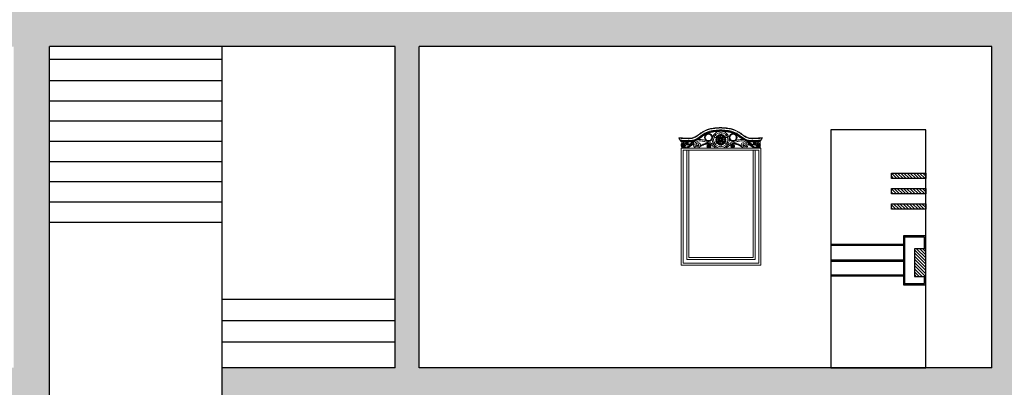
# Model space of a CAD drawing. Units: millimetres. Extents: x 2502 to 3065, y 1163 to 1430.
# Drawn here: x 2680 to 2688, y 1208 to 1211 of the extents above; entities that cross this region are included whole.
import ezdxf

# ---------------------------------------------------------------- set-up
doc = ezdxf.new("R2010")
doc.units = ezdxf.units.MM
doc.header["$LTSCALE"] = 5
doc.layers.add('2', color=7, linetype='Continuous', lineweight=13)
pattern_1 = [(135, (-107134.661, 66632.995), (-13.2582521, -13.2582521), [])]

# ---------------------------------------------------------------- blocks, each defined once
blk = doc.blocks.new('A$C1B4D3DD6')
at = {"true_color": 0x636466}
h = blk.add_hatch(dxfattribs=at)
h.set_pattern_fill('ANSI31', color=251, scale=150, angle=90, style=0)
h.set_pattern_definition(pattern_1)
h.paths.add_polyline_path([(800, 1636.6), (510.8, 1636.6), (510.8, 1590.5), (800, 1590.5)])
h.paths.add_polyline_path([(800, 1507.5), (510.8, 1507.5), (510.8, 1461.3), (800, 1461.3)])
h.paths.add_polyline_path([(800, 1378.3), (510.8, 1378.3), (510.8, 1332.2), (800, 1332.2)])
h = blk.add_hatch(dxfattribs=at)
h.set_pattern_fill('ANSI31', color=251, scale=150, angle=90, style=0)
h.set_pattern_definition(pattern_1)
h.paths.add_polyline_path([(800, 1000), (704.3, 1000), (704.3, 766.4), (800, 766.4)])
at = {"color": 251, "true_color": 0x636466}
for p, q in [((611.9, 1037), (0, 1037)), ((611.9, 1027), (0, 1027)), ((611.9, 903), (0, 903)), ((611.9, 893), (0, 893)), ((611.9, 779), (0, 779)), ((611.9, 769), (0, 769))]:
    blk.add_line(p, q, dxfattribs=at)
for points in [[(0, 0), (800, 0), (800, 2000), (0, 2000)], [(510.8, 1636.6), (800, 1636.6), (800, 1590.5), (510.8, 1590.5)], [(510.8, 1507.5), (800, 1507.5), (800, 1461.3), (510.8, 1461.3)], [(510.8, 1378.3), (800, 1378.3), (800, 1332.2), (510.8, 1332.2)], [(800, 1107.8), (611.9, 1107.8), (611.9, 698.1), (800, 698.1)], [(800, 1000), (704.3, 1000), (704.3, 766.4), (800, 766.4)]]:
    blk.add_lwpolyline(points, close=True, dxfattribs=at)
blk.add_lwpolyline([(790, 1000), (790, 1097.8), (621.9, 1097.8), (621.9, 708.1), (790, 708.1), (790, 766.4)], dxfattribs=at)

msp = doc.modelspace()

# ---------------------------------------------------------------- hatches: boundary and pattern name
h = msp.add_hatch(color=256)
h.dxf.hatch_style = 1
h.paths.add_polyline_path([(2692.051, 1220.0237), (2689.889, 1220.0237), (2681.8882, 1220.0237), (2670.2279, 1220.0237), (2670.2279, 1210.9472), (2666.8953, 1210.9472), (2666.8953, 1210.6472), (2670.2279, 1210.6472), (2670.2279, 1207.9222), (2666.8953, 1207.9222), (2666.8953, 1207.6472), (2670.2279, 1207.6472), (2670.2279, 1204.9472), (2666.8953, 1204.9472), (2666.8953, 1204.6472), (2670.2279, 1204.6472), (2670.2279, 1201.9472), (2666.8953, 1201.9472), (2666.8953, 1201.6472), (2670.2279, 1201.6472), (2670.2279, 1198.9472), (2666.8953, 1198.9472), (2666.8953, 1198.6472), (2670.2279, 1198.6472), (2670.2279, 1195.6472), (2670.5279, 1195.6472), (2670.5279, 1198.6472), (2676.137, 1198.6472), (2676.137, 1195.6472), (2676.337, 1195.6472), (2676.337, 1198.6472), (2676.7174, 1198.6472), (2676.7174, 1195.6472), (2676.8174, 1195.6472), (2676.8174, 1198.6472), (2678.2174, 1198.6472), (2678.2174, 1195.6472), (2678.3174, 1195.6472), (2678.3174, 1198.6472), (2679.6174, 1198.6472), (2679.6174, 1195.6472), (2679.9174, 1195.6472), (2679.9174, 1210.6472), (2682.8292, 1210.6472), (2682.8292, 1207.9472), (2681.3733, 1207.9472), (2681.3733, 1207.6472), (2682.8292, 1207.6472), (2682.8292, 1204.9472), (2681.3733, 1204.9472), (2681.3733, 1204.6472), (2682.8292, 1204.6472), (2682.8292, 1201.9472), (2681.3733, 1201.9472), (2681.3733, 1201.6472), (2682.8292, 1201.6472), (2682.8292, 1198.9472), (2681.3733, 1198.9472), (2681.3733, 1198.6472), (2682.8292, 1198.6472), (2682.8292, 1195.6472), (2683.0292, 1195.6472), (2683.0292, 1198.6472), (2687.8512, 1198.6472), (2687.8512, 1195.6472), (2688.0624, 1195.6472), (2688.0624, 1198.6472), (2689.589, 1198.6472), (2689.589, 1195.6472), (2689.889, 1195.6472), (2689.889, 1198.6472), (2694.0157, 1198.6472), (2694.0157, 1198.9472), (2689.889, 1198.9472), (2689.889, 1201.6472), (2694.0157, 1201.6472), (2694.0157, 1201.9472), (2689.889, 1201.9472), (2689.889, 1204.6472), (2694.0157, 1204.6472), (2694.0157, 1204.9472), (2689.889, 1204.9472), (2689.889, 1207.6472), (2693.4775, 1207.6472), (2694.0157, 1207.6472), (2694.0157, 1207.9472), (2689.889, 1207.9472), (2689.889, 1210.6472), (2694.0157, 1210.6472), (2694.0157, 1210.9472), (2689.889, 1210.9472), (2689.889, 1216.6472), (2692.051, 1216.6472), (2692.051, 1216.9472), (2689.889, 1216.9472), (2689.889, 1219.7237), (2692.051, 1219.7237)])
h.paths.add_polyline_path([(2670.5279, 1219.8237), (2676.7174, 1219.8237), (2676.7174, 1216.9472), (2670.5279, 1216.9472)], flags=16)
h.paths.add_polyline_path([(2670.5279, 1216.6472), (2676.7174, 1216.6472), (2676.7174, 1213.9472), (2670.5279, 1213.9472)], flags=16)
h.paths.add_polyline_path([(2670.5279, 1213.6472), (2676.137, 1213.6472), (2676.137, 1210.9472), (2670.5279, 1210.9472)], flags=16)
h.paths.add_polyline_path([(2676.8174, 1219.8237), (2678.2174, 1219.8237), (2678.2174, 1216.9472), (2676.8174, 1216.9472)], flags=16)
h.paths.add_polyline_path([(2676.8174, 1216.6472), (2678.2174, 1216.6472), (2678.2174, 1213.9472), (2676.8174, 1213.9472)], flags=16)
h.paths.add_polyline_path([(2678.3174, 1219.8237), (2679.6174, 1219.8237), (2679.6174, 1216.9472), (2678.3174, 1216.9472)], flags=16)
h.paths.add_polyline_path([(2678.3174, 1216.6472), (2679.6174, 1216.6472), (2679.6174, 1213.9472), (2678.3174, 1213.9472)], flags=16)
h.paths.add_polyline_path([(2676.337, 1213.6472), (2676.7174, 1213.6472), (2676.7174, 1210.9472), (2676.337, 1210.9472)], flags=16)
h.paths.add_polyline_path([(2676.8174, 1213.6472), (2678.2174, 1213.6472), (2678.2174, 1210.9472), (2676.8174, 1210.9472)], flags=16)
h.paths.add_polyline_path([(2670.5279, 1210.6472), (2676.137, 1210.6472), (2676.137, 1207.9472), (2670.5279, 1207.9472)], flags=16)
h.paths.add_polyline_path([(2679.7174, 1219.8237), (2682.8292, 1219.8237), (2682.8292, 1216.9472), (2679.7174, 1216.9472)], flags=16)
h.paths.add_polyline_path([(2679.9174, 1219.5423), (2681.3733, 1219.5423), (2681.3733, 1218.1723), (2679.9174, 1218.1723)], flags=0)
h.paths.add_polyline_path([(2682.8292, 1216.6472), (2682.8292, 1213.9472), (2679.9174, 1213.9472), (2679.9174, 1216.6472)], flags=16)
h.paths.add_polyline_path([(2678.3174, 1213.6472), (2679.6174, 1213.6472), (2679.6174, 1210.9472), (2678.3174, 1210.9472)], flags=16)
h.paths.add_polyline_path([(2676.337, 1210.6472), (2676.7174, 1210.6472), (2676.7174, 1207.9472), (2676.337, 1207.9472)], flags=16)
h.paths.add_polyline_path([(2676.8174, 1210.6472), (2678.2174, 1210.6472), (2678.2174, 1207.9472), (2676.8174, 1207.9472)], flags=16)
h.paths.add_polyline_path([(2679.9174, 1213.6472), (2682.8292, 1213.6472), (2682.8292, 1210.9472), (2679.9174, 1210.9472)], flags=16)
h.paths.add_polyline_path([(2678.3174, 1210.6472), (2679.6174, 1210.6472), (2679.6174, 1207.9472), (2678.3174, 1207.9472)], flags=16)
h.paths.add_polyline_path([(2670.5279, 1207.6472), (2676.137, 1207.6472), (2676.137, 1204.9472), (2670.5279, 1204.9472)], flags=16)
h.paths.add_polyline_path([(2683.0292, 1219.8237), (2689.589, 1219.8237), (2689.589, 1216.9472), (2683.0292, 1216.9472)], flags=16)
h.paths.add_polyline_path([(2683.0292, 1216.6472), (2689.589, 1216.6472), (2689.589, 1213.9472), (2683.0292, 1213.9472)], flags=16)
h.paths.add_polyline_path([(2676.337, 1207.6472), (2676.7174, 1207.6472), (2676.7174, 1204.9472), (2676.337, 1204.9472)], flags=16)
h.paths.add_polyline_path([(2676.8174, 1207.6472), (2678.2174, 1207.6472), (2678.2174, 1204.9472), (2676.8174, 1204.9472)], flags=16)
h.paths.add_polyline_path([(2683.0292, 1213.6472), (2687.8512, 1213.6472), (2687.8512, 1210.9472), (2683.0292, 1210.9472)], flags=16)
h.paths.add_polyline_path([(2678.3174, 1207.6472), (2679.6174, 1207.6472), (2679.6174, 1204.9472), (2678.3174, 1204.9472)], flags=16)
h.paths.add_polyline_path([(2670.5279, 1204.6472), (2676.137, 1204.6472), (2676.137, 1201.9472), (2670.5279, 1201.9472)], flags=16)
h.paths.add_polyline_path([(2683.0292, 1210.6472), (2687.8512, 1210.6472), (2687.8512, 1207.9472), (2683.0292, 1207.9472)], flags=16)
h.paths.add_polyline_path([(2676.337, 1204.6472), (2676.7174, 1204.6472), (2676.7174, 1201.9472), (2676.337, 1201.9472)], flags=16)
h.paths.add_polyline_path([(2676.8174, 1204.6472), (2678.2174, 1204.6472), (2678.2174, 1201.9472), (2676.8174, 1201.9472)], flags=16)
h.paths.add_polyline_path([(2678.3174, 1204.6472), (2679.6174, 1204.6472), (2679.6174, 1201.9472), (2678.3174, 1201.9472)], flags=16)
h.paths.add_polyline_path([(2686.4954, 1212.9472), (2687.2954, 1212.9472), (2687.2954, 1210.9472), (2686.4954, 1210.9472)], flags=0)
h.paths.add_polyline_path([(2683.0292, 1207.6472), (2687.8512, 1207.6472), (2687.8512, 1204.9472), (2683.0292, 1204.9472)], flags=16)
h.paths.add_polyline_path([(2687.1073, 1212.055), (2687.2954, 1212.055), (2687.2954, 1211.6453), (2687.1073, 1211.6453)], flags=0)
h.paths.add_polyline_path([(2687.1173, 1212.045), (2687.2854, 1212.045), (2687.2854, 1211.9472), (2687.2954, 1211.9472), (2687.2954, 1211.7135), (2687.2854, 1211.6553), (2687.1173, 1211.6553)], flags=0)
h.paths.add_polyline_path([(2687.0062, 1212.5838), (2687.2954, 1212.5838), (2687.2954, 1212.5377), (2687.0062, 1212.5377)], flags=0)
h.paths.add_polyline_path([(2687.0062, 1212.4547), (2687.2954, 1212.4547), (2687.2954, 1212.4085), (2687.0062, 1212.4085)], flags=0)
h.paths.add_polyline_path([(2687.0062, 1212.3255), (2687.2954, 1212.3255), (2687.2954, 1212.2794), (2687.0062, 1212.2794)], flags=0)
h.paths.add_polyline_path([(2670.5279, 1201.6472), (2676.137, 1201.6472), (2676.137, 1198.9472), (2670.5279, 1198.9472)], flags=16)
h.paths.add_polyline_path([(2688.0624, 1213.6472), (2689.589, 1213.6472), (2689.589, 1210.9472), (2688.0624, 1210.9472)], flags=16)
h.paths.add_polyline_path([(2686.4954, 1209.9472), (2687.2954, 1209.9472), (2687.2954, 1207.9472), (2686.4954, 1207.9472)], flags=0)
h.paths.add_polyline_path([(2688.2071, 1212.9472), (2689.0071, 1212.9472), (2689.0071, 1210.9472), (2688.2071, 1210.9472)], flags=0)
h.paths.add_polyline_path([(2676.337, 1201.6472), (2676.7174, 1201.6472), (2676.7174, 1198.9472), (2676.337, 1198.9472)], flags=16)
h.paths.add_polyline_path([(2676.8174, 1201.6472), (2678.2174, 1201.6472), (2678.2174, 1198.9472), (2676.8174, 1198.9472)], flags=16)
h.paths.add_polyline_path([(2687.1073, 1209.055), (2687.2954, 1209.055), (2687.2954, 1208.6453), (2687.1073, 1208.6453)], flags=0)
h.paths.add_polyline_path([(2687.1173, 1209.045), (2687.2854, 1209.045), (2687.2854, 1208.9472), (2687.2954, 1208.9472), (2687.2954, 1208.7135), (2687.2854, 1208.6553), (2687.1173, 1208.6553)], flags=0)
h.paths.add_polyline_path([(2688.819, 1212.055), (2689.0071, 1212.055), (2689.0071, 1211.6453), (2688.819, 1211.6453)], flags=0)
h.paths.add_polyline_path([(2688.829, 1212.045), (2688.9971, 1212.045), (2688.9971, 1211.9472), (2689.0071, 1211.9472), (2689.0071, 1211.7135), (2688.9971, 1211.6553), (2688.829, 1211.6553)], flags=0)
h.paths.add_polyline_path([(2687.0062, 1209.5838), (2687.2954, 1209.5838), (2687.2954, 1209.5377), (2687.0062, 1209.5377)], flags=0)
h.paths.add_polyline_path([(2687.0062, 1209.4547), (2687.2954, 1209.4547), (2687.2954, 1209.4085), (2687.0062, 1209.4085)], flags=0)
h.paths.add_polyline_path([(2687.0062, 1209.3255), (2687.2954, 1209.3255), (2687.2954, 1209.2794), (2687.0062, 1209.2794)], flags=0)
h.paths.add_polyline_path([(2688.7178, 1212.5838), (2689.0071, 1212.5838), (2689.0071, 1212.5377), (2688.7178, 1212.5377)], flags=0)
h.paths.add_polyline_path([(2688.7178, 1212.4547), (2689.0071, 1212.4547), (2689.0071, 1212.4085), (2688.7178, 1212.4085)], flags=0)
h.paths.add_polyline_path([(2688.7178, 1212.3255), (2689.0071, 1212.3255), (2689.0071, 1212.2794), (2688.7178, 1212.2794)], flags=0)
h.paths.add_polyline_path([(2683.0292, 1204.6472), (2687.8512, 1204.6472), (2687.8512, 1201.9472), (2683.0292, 1201.9472)], flags=16)
h.paths.add_polyline_path([(2678.3174, 1201.6472), (2679.6174, 1201.6472), (2679.6174, 1198.9472), (2678.3174, 1198.9472)], flags=16)
h.paths.add_polyline_path([(2688.0624, 1210.6472), (2689.589, 1210.6472), (2689.589, 1207.9472), (2688.0624, 1207.9472)], flags=16)
h.paths.add_polyline_path([(2688.2071, 1209.9472), (2689.0071, 1209.9472), (2689.0071, 1207.9472), (2688.2071, 1207.9472)], flags=0)
h.paths.add_polyline_path([(2686.4954, 1206.9472), (2687.2954, 1206.9472), (2687.2954, 1204.9472), (2686.4954, 1204.9472)], flags=0)
h.paths.add_polyline_path([(2688.819, 1209.055), (2689.0071, 1209.055), (2689.0071, 1208.6453), (2688.819, 1208.6453)], flags=0)
h.paths.add_polyline_path([(2688.829, 1209.045), (2688.9971, 1209.045), (2688.9971, 1208.9472), (2689.0071, 1208.9472), (2689.0071, 1208.7135), (2688.9971, 1208.6553), (2688.829, 1208.6553)], flags=0)
h.paths.add_polyline_path([(2688.2071, 1208.8502), (2688.819, 1208.8502), (2688.2071, 1208.8402), (2688.819, 1208.8402)], flags=0)
h.paths.add_polyline_path([(2688.7178, 1209.5838), (2689.0071, 1209.5838), (2689.0071, 1209.5377), (2688.7178, 1209.5377)], flags=0)
h.paths.add_polyline_path([(2688.7178, 1209.4547), (2689.0071, 1209.4547), (2689.0071, 1209.4085), (2688.7178, 1209.4085)], flags=0)
h.paths.add_polyline_path([(2688.7178, 1209.3255), (2689.0071, 1209.3255), (2689.0071, 1209.2794), (2688.7178, 1209.2794)], flags=0)
h.paths.add_polyline_path([(2687.1073, 1206.055), (2687.2954, 1206.055), (2687.2954, 1205.6453), (2687.1073, 1205.6453)], flags=0)
h.paths.add_polyline_path([(2687.1173, 1206.045), (2687.2854, 1206.045), (2687.2854, 1205.9472), (2687.2954, 1205.9472), (2687.2954, 1205.7135), (2687.2854, 1205.6553), (2687.1173, 1205.6553)], flags=0)
h.paths.add_polyline_path([(2687.0062, 1206.5838), (2687.2954, 1206.5838), (2687.2954, 1206.5377), (2687.0062, 1206.5377)], flags=0)
h.paths.add_polyline_path([(2687.0062, 1206.4547), (2687.2954, 1206.4547), (2687.2954, 1206.4085), (2687.0062, 1206.4085)], flags=0)
h.paths.add_polyline_path([(2687.0062, 1206.3255), (2687.2954, 1206.3255), (2687.2954, 1206.2794), (2687.0062, 1206.2794)], flags=0)
h.paths.add_polyline_path([(2688.0624, 1207.6472), (2689.589, 1207.6472), (2689.589, 1204.9472), (2688.0624, 1204.9472)], flags=16)
h.paths.add_polyline_path([(2688.2071, 1206.9472), (2689.0071, 1206.9472), (2689.0071, 1204.9472), (2688.2071, 1204.9472)], flags=0)
h.paths.add_polyline_path([(2683.0292, 1201.6472), (2687.8512, 1201.6472), (2687.8512, 1198.9472), (2683.0292, 1198.9472)], flags=16)
h.paths.add_polyline_path([(2688.819, 1206.055), (2689.0071, 1206.055), (2689.0071, 1205.6453), (2688.819, 1205.6453)], flags=0)
h.paths.add_polyline_path([(2688.829, 1206.045), (2688.9971, 1206.045), (2688.9971, 1205.9472), (2689.0071, 1205.9472), (2689.0071, 1205.7135), (2688.9971, 1205.6553), (2688.829, 1205.6553)], flags=0)
h.paths.add_polyline_path([(2688.7178, 1206.5838), (2689.0071, 1206.5838), (2689.0071, 1206.5377), (2688.7178, 1206.5377)], flags=0)
h.paths.add_polyline_path([(2686.4954, 1203.9472), (2687.2954, 1203.9472), (2687.2954, 1201.9472), (2686.4954, 1201.9472)], flags=0)
h.paths.add_polyline_path([(2688.7178, 1206.4547), (2689.0071, 1206.4547), (2689.0071, 1206.4085), (2688.7178, 1206.4085)], flags=0)
h.paths.add_polyline_path([(2688.7178, 1206.3255), (2689.0071, 1206.3255), (2689.0071, 1206.2794), (2688.7178, 1206.2794)], flags=0)
h.paths.add_polyline_path([(2687.0062, 1203.5838), (2687.2954, 1203.5838), (2687.2954, 1203.5377), (2687.0062, 1203.5377)], flags=0)
h.paths.add_polyline_path([(2688.0624, 1204.6472), (2689.589, 1204.6472), (2689.589, 1201.9472), (2688.0624, 1201.9472)], flags=16)
h.paths.add_polyline_path([(2687.1073, 1203.055), (2687.2954, 1203.055), (2687.2954, 1202.6453), (2687.1073, 1202.6453)], flags=0)
h.paths.add_polyline_path([(2687.1173, 1203.045), (2687.2854, 1203.045), (2687.2854, 1202.9472), (2687.2954, 1202.9472), (2687.2954, 1202.7135), (2687.2854, 1202.6553), (2687.1173, 1202.6553)], flags=0)
h.paths.add_polyline_path([(2687.0062, 1203.4547), (2687.2954, 1203.4547), (2687.2954, 1203.4085), (2687.0062, 1203.4085)], flags=0)
h.paths.add_polyline_path([(2687.0062, 1203.3255), (2687.2954, 1203.3255), (2687.2954, 1203.2794), (2687.0062, 1203.2794)], flags=0)
h.paths.add_polyline_path([(2688.2071, 1203.9472), (2689.0071, 1203.9472), (2689.0071, 1201.9472), (2688.2071, 1201.9472)], flags=0)
h.paths.add_polyline_path([(2688.7178, 1203.5838), (2689.0071, 1203.5838), (2689.0071, 1203.5377), (2688.7178, 1203.5377)], flags=0)
h.paths.add_polyline_path([(2688.819, 1203.055), (2689.0071, 1203.055), (2689.0071, 1202.6453), (2688.819, 1202.6453)], flags=0)
h.paths.add_polyline_path([(2688.829, 1203.045), (2688.9971, 1203.045), (2688.9971, 1202.9472), (2689.0071, 1202.9472), (2689.0071, 1202.7135), (2688.9971, 1202.6553), (2688.829, 1202.6553)], flags=0)
h.paths.add_polyline_path([(2688.7178, 1203.4547), (2689.0071, 1203.4547), (2689.0071, 1203.4085), (2688.7178, 1203.4085)], flags=0)
h.paths.add_polyline_path([(2688.7178, 1203.3255), (2689.0071, 1203.3255), (2689.0071, 1203.2794), (2688.7178, 1203.2794)], flags=0)
h.paths.add_polyline_path([(2686.4954, 1200.9472), (2687.2954, 1200.9472), (2687.2954, 1198.9472), (2686.4954, 1198.9472)], flags=0)
h.paths.add_polyline_path([(2688.0624, 1201.6472), (2689.589, 1201.6472), (2689.589, 1198.9472), (2688.0624, 1198.9472)], flags=16)
h.paths.add_polyline_path([(2687.0062, 1200.5838), (2687.2954, 1200.5838), (2687.2954, 1200.5377), (2687.0062, 1200.5377)], flags=0)
h.paths.add_polyline_path([(2687.0062, 1200.4547), (2687.2954, 1200.4547), (2687.2954, 1200.4085), (2687.0062, 1200.4085)], flags=0)
h.paths.add_polyline_path([(2687.1073, 1200.055), (2687.2954, 1200.055), (2687.2954, 1199.6453), (2687.1073, 1199.6453)], flags=0)
h.paths.add_polyline_path([(2687.1173, 1200.045), (2687.2854, 1200.045), (2687.2854, 1199.9472), (2687.2954, 1199.9472), (2687.2954, 1199.7135), (2687.2854, 1199.6553), (2687.1173, 1199.6553)], flags=0)
h.paths.add_polyline_path([(2687.0062, 1200.3255), (2687.2954, 1200.3255), (2687.2954, 1200.2794), (2687.0062, 1200.2794)], flags=0)
h.paths.add_polyline_path([(2688.2071, 1200.9472), (2689.0071, 1200.9472), (2689.0071, 1198.9472), (2688.2071, 1198.9472)], flags=0)
h.paths.add_polyline_path([(2688.7178, 1200.5838), (2689.0071, 1200.5838), (2689.0071, 1200.5377), (2688.7178, 1200.5377)], flags=0)
h.paths.add_polyline_path([(2688.7178, 1200.4547), (2689.0071, 1200.4547), (2689.0071, 1200.4085), (2688.7178, 1200.4085)], flags=0)
h.paths.add_polyline_path([(2688.819, 1200.055), (2689.0071, 1200.055), (2689.0071, 1199.6453), (2688.819, 1199.6453)], flags=0)
h.paths.add_polyline_path([(2688.829, 1200.045), (2688.9971, 1200.045), (2688.9971, 1199.9472), (2689.0071, 1199.9472), (2689.0071, 1199.7135), (2688.9971, 1199.6553), (2688.829, 1199.6553)], flags=0)
h.paths.add_polyline_path([(2688.7178, 1200.3255), (2689.0071, 1200.3255), (2689.0071, 1200.2794), (2688.7178, 1200.2794)], flags=0)

# ---------------------------------------------------------------- linework, layer by layer
at = {"ltscale": 0.009}
for p, q in [((2679.9174, 1195.6472), (2679.9174, 1210.6472)), ((2682.8292, 1210.6472), (2679.9174, 1210.6472)), ((2681.3733, 1195.6472), (2681.3733, 1210.6472)), ((2682.8292, 1207.9472), (2682.8292, 1210.6472)), ((2687.8512, 1210.6472), (2683.0292, 1210.6472)), ((2683.0292, 1207.9472), (2683.0292, 1210.6472)), ((2687.8512, 1207.9472), (2687.8512, 1210.6472)), ((2679.9174, 1210.5423), (2681.3733, 1210.5423)), ((2679.9174, 1210.3623), (2681.3733, 1210.3623)), ((2679.9174, 1210.1923), (2681.3733, 1210.1923)), ((2679.9174, 1210.0223), (2681.3733, 1210.0223)), ((2679.9174, 1209.8523), (2681.3733, 1209.8523)), ((2679.9174, 1209.8523), (2681.3733, 1209.8523)), ((2679.9174, 1209.6823), (2681.3733, 1209.6823)), ((2679.9174, 1209.5123), (2681.3733, 1209.5123)), ((2679.9174, 1209.3423), (2681.3733, 1209.3423)), ((2679.9174, 1209.1723), (2681.3733, 1209.1723)), ((2681.3733, 1208.5243), (2682.8292, 1208.5243)), ((2681.3733, 1208.3443), (2682.8292, 1208.3443)), ((2681.3733, 1208.1643), (2682.8292, 1208.1643)), ((2682.8292, 1207.9472), (2681.3733, 1207.9472)), ((2687.8512, 1207.9472), (2683.0292, 1207.9472))]:
    msp.add_line(p, q, dxfattribs=at)
at = {"layer": '2', "color": 51, "true_color": 0xf8f6b0}
for p, q in [((2685.2279, 1209.8611), (2685.2172, 1209.8789)), ((2685.2335, 1209.8547), (2685.2335, 1209.849)), ((2685.2427, 1209.8488), (2685.2427, 1209.8292)), ((2685.9006, 1209.8488), (2685.9006, 1209.8292)), ((2685.9021, 1209.8547), (2685.9021, 1209.849)), ((2685.9076, 1209.8611), (2685.9183, 1209.8789)), ((2685.9076, 1209.8611), (2685.9076, 1209.8548)), ((2685.9183, 1209.8789), (2685.9184, 1209.8823)), ((2685.2356, 1209.7933), (2685.9076, 1209.7933)), ((2685.2427, 1209.8074), (2685.2427, 1209.7933)), ((2685.2537, 1209.7753), (2685.8896, 1209.7753)), ((2685.9006, 1209.8074), (2685.9006, 1209.7933))]:
    msp.add_line(p, q, dxfattribs=at)
for points in [[(2685.2356, 1209.7933), (2685.2356, 1208.8094), (2685.9076, 1208.8094), (2685.9076, 1209.7933)], [(2685.2537, 1209.7753), (2685.2537, 1208.8274), (2685.8896, 1208.8274), (2685.8896, 1209.7753)], [(2685.2832, 1209.7753), (2685.2832, 1208.8569), (2685.8601, 1208.8569), (2685.8601, 1209.7753)], [(2685.3012, 1209.7753), (2685.3012, 1208.875), (2685.842, 1208.875), (2685.842, 1209.7753)]]:
    msp.add_lwpolyline(points, dxfattribs=at)
for centre, radius in [((2685.5699, 1209.8648), 0.0715), ((2685.5699, 1209.8648), 0.0603), ((2685.5699, 1209.9165), 0.00859), ((2685.4663, 1209.8836), 0.0333), ((2685.4663, 1209.8836), 0.027), ((2685.5251, 1209.8906), 0.00859), ((2685.5251, 1209.839), 0.00859), ((2685.5699, 1209.8648), 0.0431), ((2685.5699, 1209.8648), 0.0356), ((2685.5699, 1209.8648), 0.00678), ((2685.6146, 1209.8906), 0.00859), ((2685.6146, 1209.839), 0.00859), ((2685.6734, 1209.8836), 0.0333), ((2685.6734, 1209.8836), 0.027), ((2685.5699, 1209.8131), 0.00859)]:
    msp.add_circle(centre, radius, dxfattribs=at)
for points, knots in [([(2685.5685, 1209.967), (2685.5604, 1209.9666), (2685.5521, 1209.9661), (2685.5272, 1209.9644), (2685.5104, 1209.9628), (2685.4808, 1209.9575), (2685.468, 1209.9544), (2685.448, 1209.9474), (2685.4405, 1209.9442), (2685.4259, 1209.9369), (2685.4189, 1209.9327), (2685.4057, 1209.9242), (2685.3995, 1209.9197), (2685.3822, 1209.9072), (2685.3717, 1209.8994), (2685.3562, 1209.8898), (2685.3509, 1209.8869), (2685.3403, 1209.8822), (2685.3352, 1209.8805), (2685.3238, 1209.8779), (2685.3178, 1209.8772), (2685.2969, 1209.8759), (2685.2805, 1209.8772), (2685.236, 1209.8801), (2685.2301, 1209.8808), (2685.2172, 1209.8823)], [0, 0, 0, 0, 0.909483, 0.909483, 2.728449, 2.728449, 4.103059, 4.103059, 4.926647, 4.926647, 5.750234, 5.750234, 6.573822, 6.573822, 8.10681, 8.10681, 8.939542, 8.939542, 9.808935, 9.808935, 10.678328, 10.678328, 12.653154, 12.653154, 13.313083, 13.313083, 13.313083, 13.313083]), ([(2685.5687, 1209.9636), (2685.5609, 1209.9631), (2685.5529, 1209.9627), (2685.529, 1209.961), (2685.5129, 1209.9596), (2685.4847, 1209.9548), (2685.4727, 1209.952), (2685.4509, 1209.9449), (2685.4411, 1209.9409), (2685.4237, 1209.9317), (2685.4162, 1209.927), (2685.402, 1209.9173), (2685.3951, 1209.9123), (2685.378, 1209.8998), (2685.3679, 1209.8926), (2685.3526, 1209.8839), (2685.3471, 1209.8812), (2685.3372, 1209.8775), (2685.3326, 1209.8763), (2685.3229, 1209.8744), (2685.3179, 1209.8737), (2685.302, 1209.8727), (2685.2905, 1209.8731), (2685.2676, 1209.8745), (2685.2568, 1209.8748), (2685.245, 1209.8755), (2685.2424, 1209.8758), (2685.2372, 1209.8764), (2685.2345, 1209.8768), (2685.2274, 1209.8776), (2685.2231, 1209.8781), (2685.2173, 1209.8788)], [0, 0, 0, 0, 0.877435, 0.877435, 2.632306, 2.632306, 3.947274, 3.947274, 5.045735, 5.045735, 5.969047, 5.969047, 6.892358, 6.892358, 8.37347, 8.37347, 9.222983, 9.222983, 9.929458, 9.929458, 10.635934, 10.635934, 12.048884, 12.048884, 12.418478, 12.418478, 12.711101, 12.711101, 13.003724, 13.003724, 13.304309, 13.304309, 13.304309, 13.304309]), ([(2685.5696, 1209.9471), (2685.5617, 1209.9466), (2685.5538, 1209.9462), (2685.5266, 1209.9443), (2685.5073, 1209.9424), (2685.4701, 1209.9346), (2685.4521, 1209.9285), (2685.4186, 1209.9097), (2685.4031, 1209.8974), (2685.3765, 1209.8787), (2685.3653, 1209.8714), (2685.3445, 1209.8622), (2685.3349, 1209.8595), (2685.3149, 1209.8566), (2685.3045, 1209.8563), (2685.2831, 1209.8571), (2685.2568, 1209.8581), (2685.2336, 1209.8602), (2685.2279, 1209.861), (2685.2279, 1209.8611)], [0, 0, 0, 0, 0.881657, 0.881657, 3.050149, 3.050149, 5.218641, 5.218641, 7.387132, 7.387132, 8.947928, 8.947928, 10.179156, 10.179156, 11.410383, 11.410383, 12.64161, 12.64161, 13.313083, 13.313083, 13.313083, 13.313083]), ([(2685.5699, 1209.9415), (2685.562, 1209.9411), (2685.554, 1209.9406), (2685.5302, 1209.939), (2685.5146, 1209.9376), (2685.488, 1209.9329), (2685.4768, 1209.9303), (2685.4567, 1209.9235), (2685.4476, 1209.9195), (2685.4262, 1209.9077), (2685.414, 1209.8987), (2685.3896, 1209.8811), (2685.3775, 1209.8723), (2685.3568, 1209.8613), (2685.3487, 1209.8579), (2685.3318, 1209.8533), (2685.3231, 1209.852), (2685.3053, 1209.8508), (2685.2963, 1209.8509), (2685.2835, 1209.8517), (2685.2799, 1209.852), (2685.2571, 1209.8526), (2685.2472, 1209.853), (2685.2407, 1209.8538), (2685.2381, 1209.8541), (2685.2335, 1209.8547), (2685.2355, 1209.8545), (2685.2282, 1209.8558)], [0, 0, 0, 0, 0.891322, 0.891322, 2.673967, 2.673967, 4.01439, 4.01439, 5.185211, 5.185211, 6.877872, 6.877872, 8.570533, 8.570533, 9.598716, 9.598716, 10.626899, 10.626899, 11.655082, 11.655082, 12.05987, 12.05987, 12.479089, 12.479089, 12.779675, 12.779675, 12.960302, 12.960302, 12.960302, 12.960302]), ([(2685.5564, 1209.9351), (2685.5531, 1209.9349), (2685.5498, 1209.9347), (2685.5307, 1209.9334), (2685.5153, 1209.9319), (2685.4892, 1209.9274), (2685.4784, 1209.9248), (2685.4591, 1209.9183), (2685.4504, 1209.9146), (2685.4306, 1209.9037), (2685.4192, 1209.8955), (2685.3962, 1209.8788), (2685.3847, 1209.8703), (2685.3647, 1209.8588), (2685.3566, 1209.855), (2685.3399, 1209.8493), (2685.3313, 1209.8475), (2685.3138, 1209.8454), (2685.305, 1209.8452), (2685.2871, 1209.8456), (2685.2781, 1209.8463), (2685.2445, 1209.8476), (2685.2412, 1209.848), (2685.2354, 1209.8487), (2685.2329, 1209.849), (2685.2335, 1209.849)], [0.516771, 0.516771, 0.516771, 0.516771, 0.891597, 0.891597, 2.674792, 2.674792, 4.007671, 4.007671, 5.159568, 5.159568, 6.758523, 6.758523, 8.357479, 8.357479, 9.343134, 9.343134, 10.32879, 10.32879, 11.314445, 11.314445, 12.300101, 12.300101, 12.654483, 12.654483, 12.93908, 12.93908, 12.93908, 12.93908]), ([(2685.5552, 1209.9348), (2685.5577, 1209.9354), (2685.5613, 1209.9363), (2685.5652, 1209.9362), (2685.5665, 1209.9362), (2685.5666, 1209.9362)], [0, 0, 0, 0, 0.3370171, 0.4935187, 0.5110047, 0.5110047, 0.5110047, 0.5110047]), ([(2685.5663, 1209.9415), (2685.5743, 1209.9411), (2685.5822, 1209.9406), (2685.606, 1209.939), (2685.6216, 1209.9376), (2685.6482, 1209.9329), (2685.6594, 1209.9303), (2685.6796, 1209.9235), (2685.6887, 1209.9195), (2685.7101, 1209.9077), (2685.7223, 1209.8987), (2685.7466, 1209.8811), (2685.7587, 1209.8723), (2685.7794, 1209.8613), (2685.7876, 1209.8579), (2685.8044, 1209.8533), (2685.8131, 1209.852), (2685.8309, 1209.8508), (2685.84, 1209.8509), (2685.8528, 1209.8517), (2685.8564, 1209.852), (2685.8638, 1209.8526), (2685.8676, 1209.853), (2685.8948, 1209.8538), (2685.8975, 1209.8541), (2685.902, 1209.8547), (2685.9001, 1209.8545), (2685.9073, 1209.8558)], [0, 0, 0, 0, 0.891322, 0.891322, 2.673967, 2.673967, 4.01439, 4.01439, 5.185211, 5.185211, 6.877872, 6.877872, 8.570533, 8.570533, 9.598716, 9.598716, 10.626899, 10.626899, 11.655082, 11.655082, 12.05987, 12.05987, 12.479089, 12.479089, 12.779675, 12.779675, 12.960302, 12.960302, 12.960302, 12.960302]), ([(2685.5666, 1209.9471), (2685.5745, 1209.9466), (2685.5824, 1209.9462), (2685.6097, 1209.9443), (2685.6289, 1209.9424), (2685.6661, 1209.9346), (2685.6841, 1209.9285), (2685.7176, 1209.9097), (2685.7331, 1209.8974), (2685.7598, 1209.8787), (2685.7709, 1209.8714), (2685.7918, 1209.8622), (2685.8013, 1209.8595), (2685.8213, 1209.8566), (2685.8318, 1209.8563), (2685.8531, 1209.8571), (2685.864, 1209.8581), (2685.9019, 1209.8602), (2685.9076, 1209.861), (2685.9076, 1209.8611)], [0, 0, 0, 0, 0.881657, 0.881657, 3.050149, 3.050149, 5.218641, 5.218641, 7.387132, 7.387132, 8.947928, 8.947928, 10.179156, 10.179156, 11.410383, 11.410383, 12.64161, 12.64161, 13.313083, 13.313083, 13.313083, 13.313083]), ([(2685.5675, 1209.9636), (2685.5754, 1209.9631), (2685.5833, 1209.9627), (2685.6072, 1209.961), (2685.6234, 1209.9596), (2685.6515, 1209.9548), (2685.6635, 1209.952), (2685.6853, 1209.9449), (2685.6951, 1209.9409), (2685.7125, 1209.9317), (2685.72, 1209.927), (2685.7343, 1209.9173), (2685.7411, 1209.9123), (2685.7583, 1209.8998), (2685.7683, 1209.8926), (2685.7837, 1209.8839), (2685.7891, 1209.8812), (2685.799, 1209.8775), (2685.8036, 1209.8763), (2685.8133, 1209.8744), (2685.8184, 1209.8737), (2685.8343, 1209.8727), (2685.8457, 1209.8731), (2685.8609, 1209.8745), (2685.8641, 1209.8748), (2685.8698, 1209.8755), (2685.8931, 1209.8758), (2685.8983, 1209.8764), (2685.9011, 1209.8768), (2685.9081, 1209.8776), (2685.9125, 1209.8781), (2685.9183, 1209.8788)], [0, 0, 0, 0, 0.877435, 0.877435, 2.632306, 2.632306, 3.947274, 3.947274, 5.045735, 5.045735, 5.969047, 5.969047, 6.892358, 6.892358, 8.37347, 8.37347, 9.222983, 9.222983, 9.929458, 9.929458, 10.635934, 10.635934, 12.048884, 12.048884, 12.418478, 12.418478, 12.711101, 12.711101, 13.003724, 13.003724, 13.304309, 13.304309, 13.304309, 13.304309]), ([(2685.5677, 1209.967), (2685.5759, 1209.9666), (2685.5841, 1209.9661), (2685.609, 1209.9644), (2685.6259, 1209.9628), (2685.6555, 1209.9575), (2685.6682, 1209.9544), (2685.6883, 1209.9474), (2685.6957, 1209.9442), (2685.7103, 1209.9369), (2685.7173, 1209.9327), (2685.7305, 1209.9242), (2685.7368, 1209.9197), (2685.7541, 1209.9072), (2685.7646, 1209.8994), (2685.7801, 1209.8898), (2685.7854, 1209.8869), (2685.7959, 1209.8822), (2685.8011, 1209.8805), (2685.8124, 1209.8779), (2685.8185, 1209.8772), (2685.8394, 1209.8759), (2685.8557, 1209.8772), (2685.8996, 1209.8801), (2685.9055, 1209.8808), (2685.9184, 1209.8823)], [0, 0, 0, 0, 0.909483, 0.909483, 2.728449, 2.728449, 4.103059, 4.103059, 4.926647, 4.926647, 5.750234, 5.750234, 6.573822, 6.573822, 8.10681, 8.10681, 8.939542, 8.939542, 9.808935, 9.808935, 10.678328, 10.678328, 12.653154, 12.653154, 13.313083, 13.313083, 13.313083, 13.313083]), ([(2685.581, 1209.9352), (2685.5785, 1209.9356), (2685.5749, 1209.9363), (2685.5711, 1209.9362), (2685.5697, 1209.9362), (2685.5696, 1209.9362)], [0, 0, 0, 0, 0.3341476, 0.4906492, 0.5081416, 0.5081416, 0.5081416, 0.5081416]), ([(2685.5798, 1209.9351), (2685.5832, 1209.9349), (2685.5865, 1209.9347), (2685.6055, 1209.9334), (2685.621, 1209.9319), (2685.647, 1209.9274), (2685.6578, 1209.9248), (2685.6772, 1209.9183), (2685.6858, 1209.9146), (2685.7056, 1209.9037), (2685.7171, 1209.8955), (2685.74, 1209.8788), (2685.7516, 1209.8703), (2685.7716, 1209.8588), (2685.7796, 1209.855), (2685.7963, 1209.8493), (2685.8049, 1209.8475), (2685.8224, 1209.8454), (2685.8313, 1209.8452), (2685.8491, 1209.8456), (2685.8581, 1209.8463), (2685.8704, 1209.8476), (2685.8943, 1209.848), (2685.9001, 1209.8487), (2685.9027, 1209.849), (2685.9021, 1209.849)], [0.516771, 0.516771, 0.516771, 0.516771, 0.891597, 0.891597, 2.674792, 2.674792, 4.007671, 4.007671, 5.159568, 5.159568, 6.758523, 6.758523, 8.357479, 8.357479, 9.343134, 9.343134, 10.32879, 10.32879, 11.314445, 11.314445, 12.300101, 12.300101, 12.654483, 12.654483, 12.93908, 12.93908, 12.93908, 12.93908]), ([(2685.3538, 1209.8539), (2685.3462, 1209.8479), (2685.3439, 1209.8455), (2685.3359, 1209.837), (2685.33, 1209.8312), (2685.3175, 1209.8208), (2685.3108, 1209.8161), (2685.2986, 1209.8093), (2685.2933, 1209.8068), (2685.2824, 1209.8029), (2685.277, 1209.8017), (2685.2659, 1209.8008), (2685.2604, 1209.8014), (2685.2534, 1209.804), (2685.2512, 1209.8052), (2685.2474, 1209.8085), (2685.2459, 1209.8104), (2685.2443, 1209.8136), (2685.2439, 1209.8149), (2685.2436, 1209.8177), (2685.2436, 1209.8192), (2685.2441, 1209.8222), (2685.2447, 1209.8238), (2685.2473, 1209.8289), (2685.2541, 1209.8337), (2685.2666, 1209.827), (2685.268, 1209.8171), (2685.2609, 1209.8173)], [0.183591, 0.183591, 0.183591, 0.183591, 0.904379, 0.904379, 2.713136, 2.713136, 4.521893, 4.521893, 5.84743, 5.84743, 7.172968, 7.172968, 8.498505, 8.498505, 9.202689, 9.202689, 9.906873, 9.906873, 10.360483, 10.360483, 10.814094, 10.814094, 11.314728, 11.314728, 11.815361, 11.815361, 12.037326, 12.037326, 12.037326, 12.037326]), ([(2685.5318, 1209.7933), (2685.514, 1209.803), (2685.5089, 1209.8069), (2685.4935, 1209.8181), (2685.4832, 1209.8252), (2685.4616, 1209.8374), (2685.4504, 1209.8426), (2685.4304, 1209.8495), (2685.4217, 1209.8518), (2685.4045, 1209.8547), (2685.396, 1209.8552), (2685.3792, 1209.8534), (2685.3711, 1209.8511), (2685.3613, 1209.8453), (2685.3584, 1209.8429), (2685.3536, 1209.837), (2685.3518, 1209.8337), (2685.3504, 1209.8285), (2685.3501, 1209.8265), (2685.3504, 1209.8223), (2685.3508, 1209.82), (2685.3524, 1209.8156), (2685.3536, 1209.8134), (2685.359, 1209.8065), (2685.3704, 1209.8011), (2685.3873, 1209.8145), (2685.3868, 1209.8297), (2685.3761, 1209.8274)], [0, 0, 0, 0, 0.904379, 0.904379, 2.713136, 2.713136, 4.521893, 4.521893, 5.84743, 5.84743, 7.172968, 7.172968, 8.498505, 8.498505, 9.202689, 9.202689, 9.906873, 9.906873, 10.360483, 10.360483, 10.814094, 10.814094, 11.314728, 11.314728, 11.815361, 11.815361, 12.037326, 12.037326, 12.037326, 12.037326]), ([(2685.6079, 1209.7933), (2685.6257, 1209.803), (2685.6309, 1209.8069), (2685.6463, 1209.8181), (2685.6566, 1209.8252), (2685.6781, 1209.8374), (2685.6894, 1209.8426), (2685.7094, 1209.8495), (2685.7181, 1209.8518), (2685.7353, 1209.8547), (2685.7438, 1209.8552), (2685.7606, 1209.8534), (2685.7687, 1209.8511), (2685.7784, 1209.8453), (2685.7814, 1209.8429), (2685.7862, 1209.837), (2685.7879, 1209.8337), (2685.7894, 1209.8285), (2685.7896, 1209.8265), (2685.7894, 1209.8223), (2685.789, 1209.82), (2685.7874, 1209.8156), (2685.7861, 1209.8134), (2685.7808, 1209.8065), (2685.7694, 1209.8011), (2685.7525, 1209.8145), (2685.753, 1209.8297), (2685.7636, 1209.8274)], [0, 0, 0, 0, 0.904379, 0.904379, 2.713136, 2.713136, 4.521893, 4.521893, 5.84743, 5.84743, 7.172968, 7.172968, 8.498505, 8.498505, 9.202689, 9.202689, 9.906873, 9.906873, 10.360483, 10.360483, 10.814094, 10.814094, 11.314728, 11.314728, 11.815361, 11.815361, 12.037326, 12.037326, 12.037326, 12.037326]), ([(2685.786, 1209.8539), (2685.7935, 1209.8479), (2685.7958, 1209.8455), (2685.8039, 1209.837), (2685.8098, 1209.8312), (2685.8223, 1209.8208), (2685.829, 1209.8161), (2685.8412, 1209.8093), (2685.8465, 1209.8068), (2685.8573, 1209.8029), (2685.8628, 1209.8017), (2685.8739, 1209.8008), (2685.8794, 1209.8014), (2685.8864, 1209.804), (2685.8886, 1209.8052), (2685.8924, 1209.8085), (2685.8939, 1209.8104), (2685.8955, 1209.8136), (2685.8958, 1209.8149), (2685.8962, 1209.8177), (2685.8962, 1209.8192), (2685.8956, 1209.8222), (2685.8951, 1209.8238), (2685.8924, 1209.8289), (2685.8857, 1209.8337), (2685.8732, 1209.827), (2685.8717, 1209.8171), (2685.8789, 1209.8173)], [0.183591, 0.183591, 0.183591, 0.183591, 0.904379, 0.904379, 2.713136, 2.713136, 4.521893, 4.521893, 5.84743, 5.84743, 7.172968, 7.172968, 8.498505, 8.498505, 9.202689, 9.202689, 9.906873, 9.906873, 10.360483, 10.360483, 10.814094, 10.814094, 11.314728, 11.314728, 11.815361, 11.815361, 12.037326, 12.037326, 12.037326, 12.037326]), ([(2685.3393, 1209.8301), (2685.337, 1209.8279), (2685.3243, 1209.816), (2685.3024, 1209.8011), (2685.2724, 1209.792), (2685.2487, 1209.7953), (2685.2354, 1209.8105), (2685.2361, 1209.824), (2685.2418, 1209.834), (2685.2532, 1209.8402), (2685.2694, 1209.8377), (2685.2755, 1209.8247), (2685.2726, 1209.813), (2685.2626, 1209.8091), (2685.254, 1209.8117), (2685.2513, 1209.8184), (2685.2538, 1209.8242), (2685.2589, 1209.8262), (2685.2638, 1209.8245), (2685.2648, 1209.8188), (2685.2619, 1209.8177), (2685.2608, 1209.8172)], [1.679557, 1.679557, 1.679557, 1.679557, 2.36846, 5.366749, 7.20216, 8.947607, 10.110894, 11.120019, 11.590692, 12.521036, 13.703534, 14.594997, 15.236415, 16.045839, 16.54418, 17.001203, 17.38908, 17.772567, 18.042963, 18.40845, 18.647371, 18.647371, 18.647371, 18.647371]), ([(2685.3825, 1209.7962), (2685.3897, 1209.8), (2685.392, 1209.8017), (2685.4001, 1209.8075), (2685.4059, 1209.8113), (2685.4181, 1209.818), (2685.4244, 1209.8209), (2685.4356, 1209.8246), (2685.4405, 1209.8259), (2685.4501, 1209.8273), (2685.4549, 1209.8275), (2685.4642, 1209.8265), (2685.4688, 1209.8251), (2685.4742, 1209.8218), (2685.4758, 1209.8204), (2685.4784, 1209.8171), (2685.4794, 1209.8153), (2685.4802, 1209.8124), (2685.4803, 1209.8113), (2685.4801, 1209.8089), (2685.4799, 1209.8076), (2685.479, 1209.8052), (2685.4783, 1209.8039), (2685.4752, 1209.8001), (2685.4688, 1209.7972), (2685.4595, 1209.8048), (2685.4599, 1209.8133), (2685.4658, 1209.8119)], [0.183591, 0.183591, 0.183591, 0.183591, 0.904379, 0.904379, 2.713136, 2.713136, 4.521893, 4.521893, 5.84743, 5.84743, 7.172968, 7.172968, 8.498505, 8.498505, 9.202689, 9.202689, 9.906873, 9.906873, 10.360483, 10.360483, 10.814094, 10.814094, 11.314728, 11.314728, 11.815361, 11.815361, 12.037326, 12.037326, 12.037326, 12.037326]), ([(2685.3973, 1209.8131), (2685.4, 1209.8148), (2685.4127, 1209.823), (2685.4338, 1209.8321), (2685.4602, 1209.8349), (2685.4795, 1209.8284), (2685.4881, 1209.8136), (2685.4854, 1209.8024), (2685.479, 1209.7949), (2685.4685, 1209.7916), (2685.4554, 1209.7963), (2685.4524, 1209.8081), (2685.4567, 1209.8174), (2685.4656, 1209.819), (2685.4724, 1209.8155), (2685.4736, 1209.8095), (2685.4706, 1209.805), (2685.466, 1209.8042), (2685.4622, 1209.8064), (2685.4623, 1209.8113), (2685.4649, 1209.8118), (2685.4659, 1209.812)], [1.578309, 1.578309, 1.578309, 1.578309, 2.36846, 5.366749, 7.20216, 8.947607, 10.110894, 11.120019, 11.590692, 12.521036, 13.703534, 14.594997, 15.236415, 16.045839, 16.54418, 17.001203, 17.38908, 17.772567, 18.042963, 18.40845, 18.647371, 18.647371, 18.647371, 18.647371]), ([(2685.7424, 1209.8131), (2685.7398, 1209.8148), (2685.727, 1209.823), (2685.706, 1209.8321), (2685.6796, 1209.8349), (2685.6603, 1209.8284), (2685.6517, 1209.8136), (2685.6544, 1209.8024), (2685.6607, 1209.7949), (2685.6713, 1209.7916), (2685.6843, 1209.7963), (2685.6874, 1209.8081), (2685.683, 1209.8174), (2685.6742, 1209.819), (2685.6673, 1209.8155), (2685.6662, 1209.8095), (2685.6692, 1209.805), (2685.6737, 1209.8042), (2685.6776, 1209.8064), (2685.6775, 1209.8113), (2685.6749, 1209.8118), (2685.6739, 1209.812)], [1.578309, 1.578309, 1.578309, 1.578309, 2.36846, 5.366749, 7.20216, 8.947607, 10.110894, 11.120019, 11.590692, 12.521036, 13.703534, 14.594997, 15.236415, 16.045839, 16.54418, 17.001203, 17.38908, 17.772567, 18.042963, 18.40845, 18.647371, 18.647371, 18.647371, 18.647371]), ([(2685.7573, 1209.7962), (2685.75, 1209.8), (2685.7477, 1209.8017), (2685.7396, 1209.8075), (2685.7338, 1209.8113), (2685.7217, 1209.818), (2685.7154, 1209.8209), (2685.7042, 1209.8246), (2685.6993, 1209.8259), (2685.6897, 1209.8273), (2685.6849, 1209.8275), (2685.6755, 1209.8265), (2685.671, 1209.8251), (2685.6656, 1209.8218), (2685.664, 1209.8204), (2685.6613, 1209.8171), (2685.6604, 1209.8153), (2685.6596, 1209.8124), (2685.6595, 1209.8113), (2685.6596, 1209.8089), (2685.6599, 1209.8076), (2685.6608, 1209.8052), (2685.6615, 1209.8039), (2685.6645, 1209.8001), (2685.671, 1209.7972), (2685.6803, 1209.8048), (2685.6799, 1209.8133), (2685.674, 1209.8119)], [0.183591, 0.183591, 0.183591, 0.183591, 0.904379, 0.904379, 2.713136, 2.713136, 4.521893, 4.521893, 5.84743, 5.84743, 7.172968, 7.172968, 8.498505, 8.498505, 9.202689, 9.202689, 9.906873, 9.906873, 10.360483, 10.360483, 10.814094, 10.814094, 11.314728, 11.314728, 11.815361, 11.815361, 12.037326, 12.037326, 12.037326, 12.037326]), ([(2685.8004, 1209.8301), (2685.8028, 1209.8279), (2685.8155, 1209.816), (2685.8374, 1209.8011), (2685.8674, 1209.792), (2685.8911, 1209.7953), (2685.9044, 1209.8105), (2685.9037, 1209.824), (2685.898, 1209.834), (2685.8865, 1209.8402), (2685.8704, 1209.8377), (2685.8643, 1209.8247), (2685.8672, 1209.813), (2685.8771, 1209.8091), (2685.8858, 1209.8117), (2685.8885, 1209.8184), (2685.886, 1209.8242), (2685.8809, 1209.8262), (2685.8759, 1209.8245), (2685.875, 1209.8188), (2685.8778, 1209.8177), (2685.879, 1209.8172)], [1.679557, 1.679557, 1.679557, 1.679557, 2.36846, 5.366749, 7.20216, 8.947607, 10.110894, 11.120019, 11.590692, 12.521036, 13.703534, 14.594997, 15.236415, 16.045839, 16.54418, 17.001203, 17.38908, 17.772567, 18.042963, 18.40845, 18.647371, 18.647371, 18.647371, 18.647371])]:
    msp.add_open_spline(points, degree=3, knots=knots, dxfattribs=at)
for points in [[(2685.5666, 1209.9362), (2685.5668, 1209.9361), (2685.5669, 1209.9362), (2685.568, 1209.9363), (2685.5685, 1209.9363), (2685.5694, 1209.9362), (2685.5695, 1209.9361), (2685.5696, 1209.9362)], [(2685.3523, 1209.8526), (2685.3319, 1209.837), (2685.2972, 1209.8201), (2685.2787, 1209.8224), (2685.2743, 1209.8263), (2685.2767, 1209.8431), (2685.2806, 1209.8454), (2685.2928, 1209.8427), (2685.2955, 1209.8381), (2685.2925, 1209.8299), (2685.2829, 1209.8303), (2685.2812, 1209.8339), (2685.2827, 1209.8373), (2685.2862, 1209.8372), (2685.2871, 1209.8347), (2685.2865, 1209.8329), (2685.2871, 1209.8322), (2685.2886, 1209.8323), (2685.2908, 1209.8342), (2685.2901, 1209.8387), (2685.2858, 1209.8415), (2685.2801, 1209.8403), (2685.2774, 1209.8347), (2685.2788, 1209.8287), (2685.2847, 1209.8252), (2685.3018, 1209.8266), (2685.3197, 1209.8349), (2685.3391, 1209.8468), (2685.3481, 1209.8523)], [(2685.526, 1209.8081), (2685.4844, 1209.8373), (2685.4251, 1209.8623), (2685.3858, 1209.8654), (2685.3511, 1209.8512), (2685.3392, 1209.8292), (2685.3438, 1209.8081), (2685.3504, 1209.8004), (2685.3692, 1209.7938), (2685.3927, 1209.8035), (2685.3977, 1209.8219), (2685.3916, 1209.8342), (2685.3746, 1209.8381), (2685.3654, 1209.8327), (2685.3635, 1209.8231), (2685.3681, 1209.8162), (2685.3762, 1209.8146), (2685.381, 1209.8178), (2685.3807, 1209.8256), (2685.376, 1209.8276)], [(2685.5699, 1209.8716), (2685.5688, 1209.8895), (2685.5688, 1209.8963), (2685.5655, 1209.8998), (2685.5582, 1209.8968), (2685.5552, 1209.8939), (2685.5493, 1209.8928), (2685.5438, 1209.8865), (2685.5433, 1209.8809), (2685.5414, 1209.8779), (2685.5362, 1209.8746), (2685.5362, 1209.8681), (2685.5411, 1209.8651), (2685.5517, 1209.8649), (2685.559, 1209.8657), (2685.5628, 1209.8649)], [(2685.5699, 1209.858), (2685.5688, 1209.8401), (2685.5688, 1209.8333), (2685.5655, 1209.8298), (2685.5582, 1209.8328), (2685.5552, 1209.8358), (2685.5493, 1209.8368), (2685.5438, 1209.8431), (2685.5433, 1209.8488), (2685.5414, 1209.8517), (2685.5362, 1209.855), (2685.5362, 1209.8615), (2685.5411, 1209.8645), (2685.5517, 1209.8647), (2685.559, 1209.8639), (2685.5628, 1209.8647)], [(2685.5634, 1209.8676), (2685.5552, 1209.873), (2685.5457, 1209.8754)], [(2685.5634, 1209.862), (2685.5552, 1209.8566), (2685.5457, 1209.8542)], [(2685.5628, 1209.8662), (2685.5514, 1209.8692), (2685.5482, 1209.8687)], [(2685.5628, 1209.8634), (2685.5514, 1209.8604), (2685.5482, 1209.8609)], [(2685.5642, 1209.8689), (2685.5582, 1209.8754), (2685.5533, 1209.883), (2685.5512, 1209.8882)], [(2685.5642, 1209.8607), (2685.5582, 1209.8542), (2685.5533, 1209.8466), (2685.5512, 1209.8414)], [(2685.5658, 1209.87), (2685.5617, 1209.8757), (2685.5577, 1209.8884)], [(2685.5658, 1209.8596), (2685.5617, 1209.8539), (2685.5577, 1209.8412)], [(2685.5677, 1209.8711), (2685.5647, 1209.8779), (2685.5644, 1209.8865)], [(2685.5677, 1209.8585), (2685.5647, 1209.8517), (2685.5644, 1209.8431)], [(2685.5699, 1209.8716), (2685.571, 1209.8895), (2685.571, 1209.8963), (2685.5742, 1209.8998), (2685.5816, 1209.8968), (2685.5845, 1209.8939), (2685.5905, 1209.8928), (2685.5959, 1209.8865), (2685.5965, 1209.8809), (2685.5984, 1209.8779), (2685.6035, 1209.8746), (2685.6035, 1209.8681), (2685.5986, 1209.8651), (2685.5881, 1209.8649), (2685.5808, 1209.8657), (2685.577, 1209.8649)], [(2685.5699, 1209.858), (2685.571, 1209.8401), (2685.571, 1209.8333), (2685.5742, 1209.8298), (2685.5816, 1209.8328), (2685.5845, 1209.8358), (2685.5905, 1209.8368), (2685.5959, 1209.8431), (2685.5965, 1209.8488), (2685.5984, 1209.8517), (2685.6035, 1209.855), (2685.6035, 1209.8615), (2685.5986, 1209.8645), (2685.5881, 1209.8647), (2685.5808, 1209.8639), (2685.577, 1209.8647)], [(2685.5721, 1209.8711), (2685.5751, 1209.8779), (2685.5753, 1209.8865)], [(2685.5721, 1209.8585), (2685.5751, 1209.8517), (2685.5753, 1209.8431)], [(2685.574, 1209.87), (2685.578, 1209.8757), (2685.5821, 1209.8884)], [(2685.574, 1209.8596), (2685.578, 1209.8539), (2685.5821, 1209.8412)], [(2685.5756, 1209.8689), (2685.5816, 1209.8754), (2685.5864, 1209.883), (2685.5886, 1209.8882)], [(2685.5756, 1209.8607), (2685.5816, 1209.8542), (2685.5864, 1209.8466), (2685.5886, 1209.8414)], [(2685.5764, 1209.8676), (2685.5845, 1209.873), (2685.594, 1209.8754)], [(2685.5764, 1209.862), (2685.5845, 1209.8566), (2685.594, 1209.8542)], [(2685.577, 1209.8662), (2685.5883, 1209.8692), (2685.5916, 1209.8687)], [(2685.577, 1209.8634), (2685.5883, 1209.8604), (2685.5916, 1209.8609)], [(2685.6138, 1209.8081), (2685.6554, 1209.8373), (2685.7147, 1209.8623), (2685.754, 1209.8654), (2685.7886, 1209.8512), (2685.8006, 1209.8292), (2685.7959, 1209.8081), (2685.7894, 1209.8004), (2685.7705, 1209.7938), (2685.747, 1209.8035), (2685.742, 1209.8219), (2685.7482, 1209.8342), (2685.7651, 1209.8381), (2685.7744, 1209.8327), (2685.7763, 1209.8231), (2685.7717, 1209.8162), (2685.7636, 1209.8146), (2685.7587, 1209.8178), (2685.7591, 1209.8256), (2685.7638, 1209.8276)], [(2685.7875, 1209.8526), (2685.8079, 1209.837), (2685.8426, 1209.8201), (2685.8611, 1209.8224), (2685.8654, 1209.8263), (2685.863, 1209.8431), (2685.8591, 1209.8454), (2685.8469, 1209.8427), (2685.8443, 1209.8381), (2685.8473, 1209.8299), (2685.8569, 1209.8303), (2685.8586, 1209.8339), (2685.8571, 1209.8373), (2685.8535, 1209.8372), (2685.8527, 1209.8347), (2685.8533, 1209.8329), (2685.8527, 1209.8322), (2685.8512, 1209.8323), (2685.849, 1209.8342), (2685.8497, 1209.8387), (2685.854, 1209.8415), (2685.8596, 1209.8403), (2685.8624, 1209.8347), (2685.861, 1209.8287), (2685.8551, 1209.8252), (2685.838, 1209.8266), (2685.8201, 1209.8349), (2685.8007, 1209.8468), (2685.7917, 1209.8523)]]:
    msp.add_spline(points, degree=3, dxfattribs=at)

# ---------------------------------------------------------------- block references
at = {"xscale": 0.001, "yscale": 0.001, "zscale": 0.001}
msp.add_blockref('A$C1B4D3DD6', (2686.4954, 1207.9472), dxfattribs=at)

doc.saveas('drawing.dxf')
